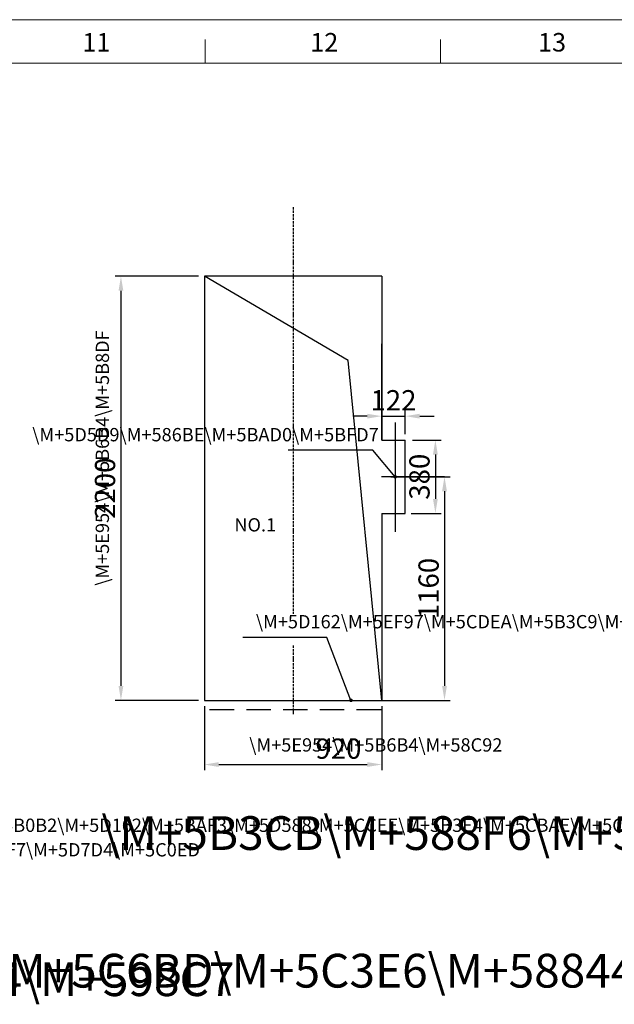
# Model space of a CAD drawing. Units: millimetres. Extents: x 60403 to 85760, y 20031 to 33592.
# Drawn here: x 74301 to 77385, y 28485 to 33592 of the extents above; entities that cross this region are included whole.
import ezdxf

# ---------------------------------------------------------------- set-up
doc = ezdxf.new("R2010")
doc.units = ezdxf.units.MM
doc.linetypes.add('ACAD_ISO10W100', pattern=[18, 12, -3, 0, -3])
doc.linetypes.add('HIDDENX2', pattern=[19.05, 12.7, -6.35])
for name, color, linetype in [('02', 1, 'Continuous'), ('1', 1, 'ACAD_ISO10W100'), ('4', 7, 'Continuous')]:
    doc.layers.add(name, color=color, linetype=linetype)
doc.layers.add('实线', color=7, linetype='Continuous', lineweight=25)
doc.dimstyles.new('副本 直线标注---計劃圖直徑', dxfattribs={"dimscale": 30, "dimtxt": 3.5, "dimasz": 2.5, "dimexe": 1, "dimexo": 1, "dimgap": 1, "dimtad": 1, "dimtoh": 1, "dimdec": 1, "dimdsep": 46, "dimtxsty": 'Standard', "dimcen": 0.1, "dimclrd": 6, "dimclre": 6, "dimclrt": 6, "dimadec": 0, "dimazin": 0, "dimtfac": 1, "dimtdec": 1, "dimtix": 1, "dimtmove": 1, "dimatfit": 0, "dimfxl": 0, "dimtolj": 1, "dimtzin": 0, "dimarcsym": 0})
doc.dimstyles.new('直线标注---計劃圖', dxfattribs={"dimscale": 30, "dimtxt": 3.5, "dimasz": 2.5, "dimexe": 1, "dimexo": 1, "dimgap": 1, "dimtad": 1, "dimdec": 1, "dimdsep": 46, "dimtxsty": 'Standard', "dimcen": 0.1, "dimclrd": 6, "dimclre": 6, "dimclrt": 6, "dimadec": 0, "dimazin": 0, "dimtfac": 1, "dimtdec": 1, "dimtix": 1, "dimtmove": 0, "dimatfit": 0, "dimfxl": 0, "dimtolj": 1, "dimtzin": 0, "dimarcsym": 0})

# ---------------------------------------------------------------- blocks, each defined once
blk = doc.blocks.new('*D65')
at = {"color": 6, "lineweight": -2}
for p, q in [((75228.6, 32261.3), (74795.9, 32261.3)), ((74825.9, 32186.3), (74825.9, 30136.3)), ((75228.6, 30061.3), (74795.9, 30061.3))]:
    blk.add_line(p, q, dxfattribs=at)
at = {"color": 6}
for points in [[(74838.4, 32186.3), (74813.4, 32186.3), (74825.9, 32261.3)], [(74813.4, 30136.3), (74838.4, 30136.3), (74825.9, 30061.3)]]:
    blk.add_solid(points, dxfattribs=at)
at = {"layer": 'Defpoints', "color": 0}
for p in [(75258.6, 32261.3), (74825.9, 30061.3), (75258.6, 30061.3)]:
    blk.add_point(p, dxfattribs=at)
at = {"color": 6, "insert": (74743.4, 31161.3), "char_height": 105, "attachment_point": 5, "rotation": 90}
blk.add_mtext('\\A1;2200', dxfattribs=at)
blk = doc.blocks.new('*D66')
at = {"color": 6, "lineweight": -2}
for p, q in [((75258.6, 30031.3), (75258.6, 29698.3)), ((76178.6, 30031.3), (76178.6, 29698.3)), ((75333.6, 29728.3), (76103.6, 29728.3))]:
    blk.add_line(p, q, dxfattribs=at)
at = {"color": 6}
for points in [[(75333.6, 29740.8), (75333.6, 29715.8), (75258.6, 29728.3)], [(76103.6, 29715.8), (76103.6, 29740.8), (76178.6, 29728.3)]]:
    blk.add_solid(points, dxfattribs=at)
at = {"layer": 'Defpoints', "color": 0}
for p in [(75258.6, 30061.3), (76178.6, 30061.3), (76178.6, 29728.3)]:
    blk.add_point(p, dxfattribs=at)
at = {"color": 6, "insert": (75953.9, 29810.7), "char_height": 105, "attachment_point": 5}
blk.add_mtext('\\A1;920', dxfattribs=at)
blk = doc.blocks.new('*D67')
at = {"color": 6, "lineweight": -2}
for p, q in [((76225.6, 31221.3), (76534, 31221.3)), ((76504, 31146.3), (76504, 30136.3)), ((75823.1, 30061.3), (76534, 30061.3))]:
    blk.add_line(p, q, dxfattribs=at)
at = {"color": 6}
for points in [[(76516.5, 31146.3), (76491.5, 31146.3), (76504, 31221.3)], [(76491.5, 30136.3), (76516.5, 30136.3), (76504, 30061.3)]]:
    blk.add_solid(points, dxfattribs=at)
at = {"layer": 'Defpoints', "color": 0}
for p in [(76195.6, 31221.3), (75793.1, 30061.3), (76504, 30061.3)]:
    blk.add_point(p, dxfattribs=at)
at = {"color": 6, "insert": (76421.5, 30641.3), "char_height": 105, "attachment_point": 5, "rotation": 90}
blk.add_mtext('\\A1;1160', dxfattribs=at)
blk = doc.blocks.new('*D68')
at = {"color": 6, "lineweight": -2}
for p, q in [((76178.6, 31441.3), (76178.6, 31565.4)), ((76300.6, 31441.3), (76300.6, 31565.4)), ((76103.6, 31535.4), (76028.6, 31535.4)), ((76178.6, 31535.4), (76300.6, 31535.4)), ((76375.6, 31535.4), (76450.6, 31535.4))]:
    blk.add_line(p, q, dxfattribs=at)
at = {"color": 6}
for points in [[(76103.6, 31522.9), (76103.6, 31547.9), (76178.6, 31535.4)], [(76375.6, 31547.9), (76375.6, 31522.9), (76300.6, 31535.4)]]:
    blk.add_solid(points, dxfattribs=at)
at = {"layer": 'Defpoints', "color": 0}
for p in [(76300.6, 31535.4), (76178.6, 31411.3), (76300.6, 31411.3)]:
    blk.add_point(p, dxfattribs=at)
at = {"color": 6, "insert": (76239.6, 31617.9), "char_height": 105, "attachment_point": 5}
blk.add_mtext('\\A1;122', dxfattribs=at)
blk = doc.blocks.new('*D69')
at = {"color": 6, "lineweight": -2}
for p, q in [((76338.1, 31411.3), (76486.8, 31411.3)), ((76456.8, 31336.3), (76456.8, 31106.3)), ((76330.6, 31031.3), (76486.8, 31031.3))]:
    blk.add_line(p, q, dxfattribs=at)
at = {"color": 6}
for points in [[(76469.3, 31336.3), (76444.3, 31336.3), (76456.8, 31411.3)], [(76444.3, 31106.3), (76469.3, 31106.3), (76456.8, 31031.3)]]:
    blk.add_solid(points, dxfattribs=at)
at = {"layer": 'Defpoints', "color": 0}
for p in [(76308.1, 31411.3), (76300.6, 31031.3), (76456.8, 31031.3)]:
    blk.add_point(p, dxfattribs=at)
at = {"color": 6, "insert": (76374.3, 31221.3), "char_height": 105, "attachment_point": 5, "rotation": 90}
blk.add_mtext('\\A1;380', dxfattribs=at)

msp = doc.modelspace()

# ---------------------------------------------------------------- linework, layer by layer
at = {"color": 0, "linetype": 'Continuous', "lineweight": 13}
for p, q in [((75262.47, 33366.65), (75262.47, 33488.76)), ((76483.53, 33366.65), (76483.53, 33488.76))]:
    msp.add_line(p, q, dxfattribs=at)
at = {"color": 0, "lineweight": 13}
msp.add_line((61830.82, 33366.65), (77597.42, 33366.65), dxfattribs=at)
msp.add_line((61830.82, 33366.65), (77597.42, 33366.65), dxfattribs=at)
at = {"color": 1, "lineweight": 13}
msp.add_line((61830.82, 33366.65), (80601.23, 33366.65), dxfattribs=at)
for p, q in [((76178.6, 31411.3), (76300.64, 31411.3)), ((76300.64, 31031.3), (76300.64, 31411.3)), ((76178.6, 31031.3), (76300.64, 31031.3))]:
    msp.add_line(p, q)
at = {"layer": '02'}
for p, q in [((76248.14, 31502.02), (76248.14, 30935.57)), ((76504.05, 31221.3), (76178.14, 31221.3))]:
    msp.add_line(p, q, dxfattribs=at)
at = {"layer": '02', "color": 2, "linetype": 'HIDDENX2', "ltscale": 10}
msp.add_line((76174.95, 30011.3, -28.2), (75258.6, 30011.3, -28.2), dxfattribs=at)
at = {"layer": '1'}
for p, q in [((75718.6, 32619.92, -28.2), (75718.6, 30509.67, -28.2)), ((75718.6, 30345.1, -28.2), (75718.6, 29988.29, -28.2))]:
    msp.add_line(p, q, dxfattribs=at)
at = {"layer": '4'}
for p, q in [((75258.6, 32261.3, -28.2), (75258.6, 30061.3, -28.2)), ((76178.6, 32261.3, -28.2), (76178.6, 31411.3, -28.2)), ((76178.6, 31411.3, -28.2), (76178.6, 31911.3, -28.2)), ((76178.6, 31031.3, -28.2), (76178.6, 30061.3, -28.2)), ((75258.6, 30061.3, -28.2), (76178.6, 30061.3, -28.2))]:
    msp.add_line(p, q, dxfattribs=at)
at = {"layer": '4', "elevation": -28.2}
msp.add_lwpolyline([(76178.6, 32261.3), (75258.6, 32261.3)], dxfattribs=at)
at = {"layer": 'Defpoints', "color": 0, "lineweight": 13}
msp.add_line((61654.14, 33591.96), (80779.6, 33591.96), dxfattribs=at)
at = {"layer": '实线', "color": 6}
for p, q in [((76004.78, 31823.83, -28.2), (75258.6, 32261.3, -28.2)), ((76178.6, 30061.3, -28.2), (76004.78, 31823.83, -28.2))]:
    msp.add_line(p, q, dxfattribs=at)

# ---------------------------------------------------------------- texts
at = {"lineweight": 13}
for s, p in [('11', (74626.2, 33426.86)), ('12', (75807.74, 33426.86)), ('13', (76989.28, 33426.86))]:
    msp.add_text(s, height=96, dxfattribs=at).set_placement(p)
at = {"layer": '实线', "color": 3, "insert": (74694.93, 30655.88), "char_height": 69, "width": 995.9256, "attachment_point": 1, "rotation": 90}
msp.add_mtext('{\\fDengXian|b0|i0|c134|p2;\\M+5E954\\M+5B6B4\\M+5B8DF}', dxfattribs=at)
at = {"layer": '实线', "color": 3}
for s, insert, char_height, width, attachment_point in [('{\\fDengXian|b0|i0|c134|p2;\\M+5D5D9\\M+586BE\\M+5BAD0\\M+5BFD7}', (76163.11, 31473.93, 28.2), 69.12, 573.6531, 3), ('{\\fDengXian|b0|i0|c134|p2;\\M+5D5D9\\M+586BE\\M+5BAD0\\M+5BFD7}', (76163.11, 31473.93, 28.2), 69.12, 573.6531, 3), ('{\\fDengXian|b0|i0|c134|p2;\\fSimSun|b0|i0|c134|p2;NO.1}', (75414.31, 31006.12), 69, 1389.8373, 1), ('{\\fDengXian|b0|i0|c134|p2;\\M+5D162\\M+5EF97\\M+5CDEA\\M+5B3C9\\M+5C3E6}', (75526.06, 30503.83), 69.12, 573.6531, 1), ('{\\fDengXian|b0|i0|c134|p2;\\M+5E954\\M+5B6B4\\M+58C92}', (75491.42, 29864.53), 69.12, 573.6531, 1), ('{\\fSimSun|b0|i0|c134|p2;\\M+5B3CB\\M+588F6\\M+5E954\\M+5EE41\\M+5C1F4\\M+5BFD7\\M+58844\\M+5C6E4\\M+5F04E\\M+598C7 }', (74724.53, 29460.33), 175, 2790.7218, 1), ('{\\fDengXian|b0|i0|c134|p2;\\M+5E954\\M+5BFF2\\M+5B0B2\\M+5D162\\M+5BAF3\\M+5D588\\M+5CCEE\\M+5B3E4\\M+5CBAE\\M+5C4E0}', (73183.68, 29447.76), 69, 1389.8373, 1), ('{\\fDengXian|b0|i0|c134|p2;\\M+59849\\M+5D6F7\\M+5D7D4\\M+5C0ED}', (73467.78, 29320.46), 69, 807.4676, 1), ('{\\fSimSun|b0|i0|c134|p2;\\M+5C9FD\\M+5BDB5\\M+5C2B7\\M+5C6BD\\M+5C3E6\\M+58844\\M+5C6E4\\M+5F04E\\M+598C7}', (70725.03, 28746.35), 175, 2597.5322, 1), ('{\\fDengXian|b0|i0|c134|p2;\\M+5C9FD\\M+5BDB5\\M+5C2B7\\M+5C6BD\\M+5C3E6\\M+58844\\M+5ED94\\M+598C7}', (66415.86, 28702.29), 175, 2165.4819, 1)]:
    msp.add_mtext(s, dxfattribs=dict(at, insert=insert, char_height=char_height, width=width, attachment_point=attachment_point))

# ---------------------------------------------------------------- dimensions: what is measured, and where the dimension line sits
for base, p1, p2, picture, middle in [((74825.91, 30061.3), (75258.6, 32261.3, -28.2), (75258.6, 30061.3, -28.2), '*D65', (74743.41, 31161.3)), ((76456.77, 31031.3, -28.2), (76308.14, 31411.3, -28.2), (76300.64, 31031.3), '*D69', (76374.27, 31221.3, -28.2))]:
    dim = msp.add_linear_dim(base=base, p1=p1, p2=p2, angle=90, dimstyle='副本 直线标注---計劃圖直徑')
    dim.commit()
    dim.dimension.update_dxf_attribs({"geometry": picture, "text_midpoint": middle})
dim = msp.add_linear_dim(base=(76300.64, 31535.42, -28.2), p1=(76178.6, 31411.3), p2=(76300.64, 31411.3), dimstyle='副本 直线标注---計劃圖直徑')
dim.commit()
dim.dimension.update_dxf_attribs({"geometry": '*D68', "text_midpoint": (76239.62, 31617.92, -28.2)})
dim = msp.add_linear_dim(base=(76504.05, 30061.3), p1=(76195.64, 31221.3), p2=(75793.14, 30061.3), angle=90, dimstyle='副本 直线标注---計劃圖直徑', override={"dimtxsty": 'Standard'})
dim.commit()
dim.dimension.update_dxf_attribs({"geometry": '*D67', "text_midpoint": (76421.55, 30641.3)})
dim = msp.add_linear_dim(base=(76178.6, 29728.33), p1=(75258.6, 30061.3, -28.2), p2=(76178.6, 30061.3, -28.2), dimstyle='副本 直线标注---計劃圖直徑')
dim.commit()
dim.dimension.update_dxf_attribs({"geometry": '*D66', "text_midpoint": (75953.9, 29728.18), "dimtype": 160})

# ---------------------------------------------------------------- leaders
at = {"layer": '实线'}
for points in [[(76248.14, 31221.3), (76133.13, 31359.65), (75693.98, 31359.65)], [(76019.05, 30061.3), (75893.88, 30386.52), (75458.78, 30386.52)]]:
    msp.add_leader(points, dimstyle='直线标注---計劃圖', override={"dimgap": 1, "dimtad": 0, "dimldrblk": 'DotSmall'}, dxfattribs=at)

doc.saveas('drawing.dxf')
